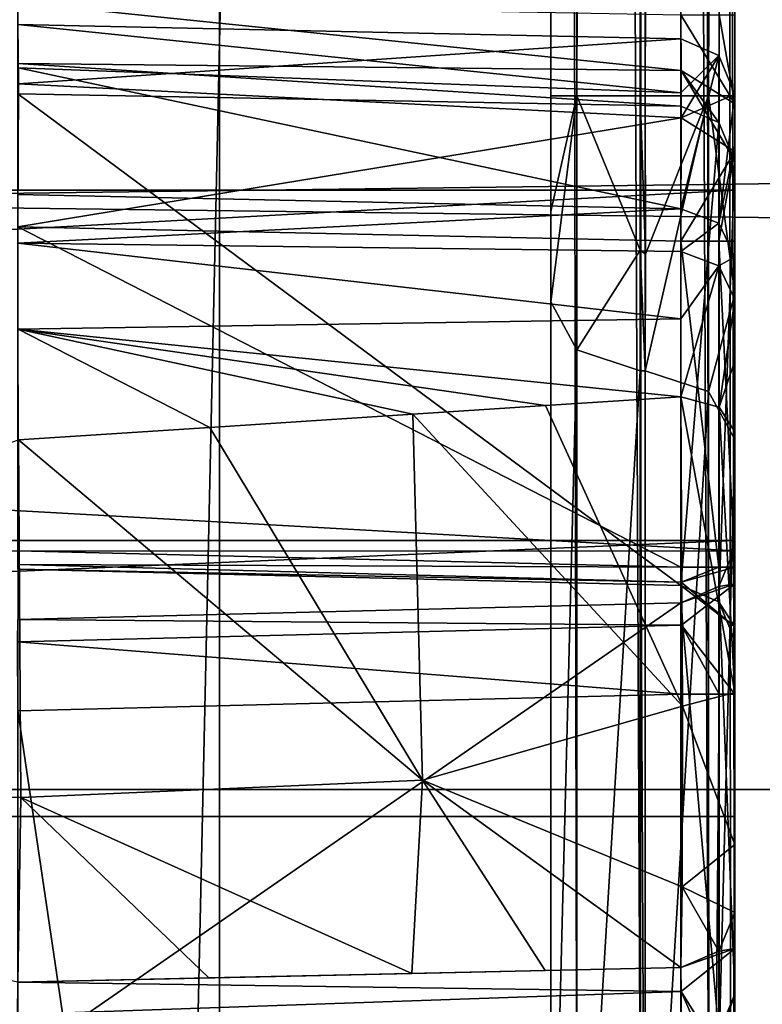
# Model space of a CAD drawing. Units: millimetres. Extents: x -85 to 415, y -10 to 91.
# Drawn here: x 292 to 294, y 22 to 25 of the extents above; entities that cross this region are included whole.
import ezdxf

# ---------------------------------------------------------------- set-up
doc = ezdxf.new("R2010")
doc.units = ezdxf.units.MM
doc.header["$LTSCALE"] = 65.185185
for name, color, linetype in [('1085', 7, 'CONTINUOUS'), ('1086', 7, 'CONTINUOUS'), ('1087', 7, 'CONTINUOUS'), ('1088', 7, 'CONTINUOUS'), ('1089', 7, 'CONTINUOUS'), ('1845', 7, 'CONTINUOUS'), ('1855', 7, 'CONTINUOUS'), ('1856', 7, 'CONTINUOUS'), ('294', 7, 'CONTINUOUS'), ('295', 7, 'CONTINUOUS'), ('298', 7, 'CONTINUOUS'), ('414', 7, 'CONTINUOUS'), ('417', 7, 'CONTINUOUS'), ('468', 7, 'CONTINUOUS'), ('469', 7, 'CONTINUOUS'), ('471', 7, 'CONTINUOUS'), ('473', 7, 'CONTINUOUS'), ('477', 7, 'CONTINUOUS'), ('620', 7, 'CONTINUOUS'), ('624', 7, 'CONTINUOUS'), ('625', 7, 'CONTINUOUS'), ('626', 7, 'CONTINUOUS'), ('629', 7, 'CONTINUOUS'), ('630', 7, 'CONTINUOUS'), ('631', 7, 'CONTINUOUS'), ('634', 7, 'CONTINUOUS'), ('639', 7, 'CONTINUOUS'), ('667', 7, 'CONTINUOUS'), ('668', 7, 'CONTINUOUS'), ('685', 7, 'CONTINUOUS'), ('686', 7, 'CONTINUOUS'), ('687', 7, 'CONTINUOUS'), ('688', 7, 'CONTINUOUS'), ('709', 7, 'CONTINUOUS'), ('711', 7, 'CONTINUOUS'), ('712', 7, 'CONTINUOUS'), ('714', 7, 'CONTINUOUS'), ('715', 7, 'CONTINUOUS'), ('717', 7, 'CONTINUOUS'), ('719', 7, 'CONTINUOUS'), ('721', 7, 'CONTINUOUS'), ('868', 7, 'CONTINUOUS'), ('869', 7, 'CONTINUOUS'), ('877', 7, 'CONTINUOUS'), ('919', 7, 'CONTINUOUS'), ('941', 7, 'CONTINUOUS'), ('942', 7, 'CONTINUOUS'), ('943', 7, 'CONTINUOUS'), ('944', 7, 'CONTINUOUS'), ('945', 7, 'CONTINUOUS'), ('946', 7, 'CONTINUOUS'), ('947', 7, 'CONTINUOUS'), ('948', 7, 'CONTINUOUS'), ('949', 7, 'CONTINUOUS'), ('950', 7, 'CONTINUOUS'), ('985', 7, 'CONTINUOUS'), ('987', 7, 'CONTINUOUS'), ('991', 7, 'CONTINUOUS'), ('992', 7, 'CONTINUOUS')]:
    doc.layers.add(name, color=color, linetype=linetype)

msp = doc.modelspace()

# ---------------------------------------------------------------- linework, layer by layer
at = {"layer": '1085', "color": 7, "linetype": 'CONTINUOUS'}
for points in [[(276, 23.1484, -24.255), (293.5, 23.1484, -24.255), (276, 24.1289, -24.255), (276, 23.1484, -24.255)], [(276, 24.1289, -24.255), (293.5, 23.1484, -24.255), (293.5, 24.1289, -24.255), (276, 24.1289, -24.255)]]:
    msp.add_3dface(points, dxfattribs=at)
at = {"layer": '1086', "color": 7, "linetype": 'CONTINUOUS'}
for points in [[(276, 23.1763, -26.905), (293.5, 23.1763, -26.905), (276, 22.4263, -26.905), (276, 23.1763, -26.905)], [(276, 22.4263, -26.905), (293.5, 23.1763, -26.905), (293.5, 22.4263, -26.905), (276, 22.4263, -26.905)]]:
    msp.add_3dface(points, dxfattribs=at)
at = {"layer": '1087', "color": 7, "linetype": 'CONTINUOUS'}
for points in [[(276, 22.4263, -25.405), (293.5, 22.4263, -26.905), (293.5, 22.4263, -25.405), (276, 22.4263, -25.405)], [(276, 22.4263, -26.905), (293.5, 22.4263, -26.905), (276, 22.4263, -25.405), (276, 22.4263, -26.905)]]:
    msp.add_3dface(points, dxfattribs=at)
at = {"layer": '1088', "color": 7, "linetype": 'CONTINUOUS'}
for points in [[(276, 24.1289, -24.255), (293.5, 24.1289, -24.255), (276, 24.1289, -25.255), (276, 24.1289, -24.255)], [(276, 24.1289, -25.255), (293.5, 24.1289, -24.255), (293.5, 24.1289, -25.255), (276, 24.1289, -25.255)]]:
    msp.add_3dface(points, dxfattribs=at)
at = {"layer": '1089', "color": 7, "linetype": 'CONTINUOUS'}
for points in [[(293.5, 23.1763, -26.905), (276, 23.1763, -26.905), (293.5, 24.1289, -25.255), (293.5, 23.1763, -26.905)], [(276, 23.1763, -26.905), (276, 24.1289, -25.255), (293.5, 24.1289, -25.255), (276, 23.1763, -26.905)]]:
    msp.add_3dface(points, dxfattribs=at)
at = {"layer": '1845', "color": 7, "linetype": 'CONTINUOUS'}
for points in [[(165, 22.5, -23.5), (165, 25.7, -23.5), (415, 25.7, -23.5), (165, 22.5, -23.5)], [(165, 22.5, -23.5), (415, 25.7, -23.5), (415, 22.5, -23.5), (165, 22.5, -23.5)]]:
    msp.add_3dface(points, dxfattribs=at)
at = {"layer": '1855', "color": 7, "linetype": 'CONTINUOUS'}
for points in [[(165, 25.7, -22.5), (165, 22.5, -22.5), (415, 22.5, -22.5), (165, 25.7, -22.5)], [(165, 25.7, -22.5), (415, 22.5, -22.5), (415, 25.7, -22.5), (165, 25.7, -22.5)]]:
    msp.add_3dface(points, dxfattribs=at)
at = {"layer": '1856', "color": 7, "linetype": 'CONTINUOUS'}
for points in [[(165, 22.5, -22.5), (165, 22.5, -23.5), (415, 22.5, -23.5), (165, 22.5, -22.5)], [(165, 22.5, -22.5), (415, 22.5, -23.5), (415, 22.5, -22.5), (165, 22.5, -22.5)]]:
    msp.add_3dface(points, dxfattribs=at)
at = {"layer": '294', "color": 7, "linetype": 'CONTINUOUS'}
for points in [[(0.8382, 67.7164), (292.1, 80.01), (0.8382, 6.4008), (0.8382, 67.7164)], [(0.8382, 6.4008), (292.1, 80.01), (0.8382, 5.1308), (0.8382, 6.4008)], [(0.8382, 5.1308), (292.1, 80.01), (0.8382, 3.8608), (0.8382, 5.1308)], [(0.8382, 3.8608), (292.1, 80.01), (0.8382, 2.5908), (0.8382, 3.8608)], [(0.8382, 2.5908), (292.1, 80.01), (4.6987, 0.8382), (0.8382, 2.5908)], [(4.6987, 0.8382), (292.1, 80.01), (5.043, 0.6813), (4.6987, 0.8382)], [(5.043, 0.6813), (292.1, 80.01), (5.9687, 0.8382), (5.043, 0.6813)], [(5.9687, 0.8382), (292.1, 80.01), (6.313, 0.6813), (5.9687, 0.8382)], [(6.313, 0.6813), (292.1, 80.01), (7.2387, 0.8382), (6.313, 0.6813)], [(7.2387, 0.8382), (292.1, 80.01), (7.583, 0.6813), (7.2387, 0.8382)], [(7.583, 0.6813), (292.1, 80.01), (8.5087, 0.8382), (7.583, 0.6813)], [(8.5087, 0.8382), (292.1, 80.01), (8.853, 0.6813), (8.5087, 0.8382)], [(8.853, 0.6813), (292.1, 80.01), (8.9617, 0.3212), (8.853, 0.6813)], [(8.9617, 0.3212), (292.1, 80.01), (50.4187, 0.8382), (8.9617, 0.3212)], [(50.4187, 0.8382), (292.1, 80.01), (50.763, 0.6813), (50.4187, 0.8382)], [(50.763, 0.6813), (292.1, 80.01), (51.6887, 0.8382), (50.763, 0.6813)], [(51.6887, 0.8382), (292.1, 80.01), (52.033, 0.6813), (51.6887, 0.8382)], [(52.033, 0.6813), (292.1, 80.01), (52.9587, 0.8382), (52.033, 0.6813)], [(52.9587, 0.8382), (292.1, 80.01), (53.303, 0.6813), (52.9587, 0.8382)], [(53.303, 0.6813), (292.1, 80.01), (54.2287, 0.8382), (53.303, 0.6813)], [(54.2287, 0.8382), (292.1, 80.01), (54.573, 0.6813), (54.2287, 0.8382)], [(54.573, 0.6813), (292.1, 80.01), (54.6817, 0.3212), (54.573, 0.6813)], [(54.6817, 0.3212), (292.1, 80.01), (110.4262, 0.8382), (54.6817, 0.3212)], [(110.4262, 0.8382), (292.1, 80.01), (110.7705, 0.6813), (110.4262, 0.8382)], [(110.7705, 0.6813), (292.1, 80.01), (111.6962, 0.8382), (110.7705, 0.6813)], [(111.6962, 0.8382), (292.1, 80.01), (112.0405, 0.6813), (111.6962, 0.8382)], [(112.0405, 0.6813), (292.1, 80.01), (112.9662, 0.8382), (112.0405, 0.6813)], [(112.9662, 0.8382), (292.1, 80.01), (113.3105, 0.6813), (112.9662, 0.8382)], [(113.3105, 0.6813), (292.1, 80.01), (114.2362, 0.8382), (113.3105, 0.6813)], [(114.2362, 0.8382), (292.1, 80.01), (114.5805, 0.6813), (114.2362, 0.8382)], [(114.5805, 0.6813), (292.1, 80.01), (114.6892, 0.3212), (114.5805, 0.6813)], [(114.6892, 0.3212), (292.1, 80.01), (153.8971, 0.6808), (114.6892, 0.3212)], [(153.8971, 0.6808), (292.1, 80.01), (154.2412, 0.8382), (153.8971, 0.6808)], [(154.2412, 0.8382), (292.1, 80.01), (154.5855, 0.6813), (154.2412, 0.8382)], [(154.5855, 0.6813), (292.1, 80.01), (155.1671, 0.6808), (154.5855, 0.6813)], [(155.1671, 0.6808), (292.1, 80.01), (155.5112, 0.8382), (155.1671, 0.6808)], [(155.5112, 0.8382), (292.1, 80.01), (155.8555, 0.6813), (155.5112, 0.8382)], [(155.8555, 0.6813), (292.1, 80.01), (156.4371, 0.6808), (155.8555, 0.6813)], [(156.4371, 0.6808), (292.1, 80.01), (156.7812, 0.8382), (156.4371, 0.6808)], [(156.7812, 0.8382), (292.1, 80.01), (157.1255, 0.6813), (156.7812, 0.8382)], [(157.1255, 0.6813), (292.1, 80.01), (157.7071, 0.6808), (157.1255, 0.6813)], [(157.7071, 0.6808), (292.1, 80.01), (158.0512, 0.8382), (157.7071, 0.6808)], [(158.0512, 0.8382), (292.1, 80.01), (158.3955, 0.6813), (158.0512, 0.8382)], [(158.3955, 0.6813), (292.1, 80.01), (158.5042, 0.3212), (158.3955, 0.6813)], [(158.5042, 0.3212), (292.1, 80.01), (223.1756, 0.6808), (158.5042, 0.3212)], [(223.1756, 0.6808), (292.1, 80.01), (223.5197, 0.8382), (223.1756, 0.6808)], [(223.5197, 0.8382), (292.1, 80.01), (223.864, 0.6813), (223.5197, 0.8382)], [(223.864, 0.6813), (292.1, 80.01), (223.9727, 0.3212), (223.864, 0.6813)], [(223.9727, 0.3212), (292.1, 80.01), (224.4456, 0.6808), (223.9727, 0.3212)], [(224.4456, 0.6808), (292.1, 80.01), (224.7897, 0.8382), (224.4456, 0.6808)], [(224.7897, 0.8382), (292.1, 80.01), (225.134, 0.6813), (224.7897, 0.8382)], [(225.134, 0.6813), (292.1, 80.01), (225.2427, 0.3212), (225.134, 0.6813)], [(225.2427, 0.3212), (292.1, 80.01), (225.7156, 0.6808), (225.2427, 0.3212)], [(225.7156, 0.6808), (292.1, 80.01), (226.0597, 0.8382), (225.7156, 0.6808)], [(226.0597, 0.8382), (292.1, 80.01), (226.404, 0.6813), (226.0597, 0.8382)], [(226.404, 0.6813), (292.1, 80.01), (226.5127, 0.3212), (226.404, 0.6813)], [(226.5127, 0.3212), (292.1, 80.01), (226.9856, 0.6808), (226.5127, 0.3212)], [(226.9856, 0.6808), (292.1, 80.01), (227.3297, 0.8382), (226.9856, 0.6808)], [(227.3297, 0.8382), (292.1, 80.01), (227.674, 0.6813), (227.3297, 0.8382)], [(227.674, 0.6813), (292.1, 80.01), (227.7827, 0.3212), (227.674, 0.6813)], [(292.1, 80.01), (258.888, 0.6808), (227.7827, 0.3212), (292.1, 80.01)], [(259.2321, 0.8382), (258.888, 0.6808), (292.1, 80.01), (259.2321, 0.8382)], [(259.5764, 0.6813), (259.2321, 0.8382), (292.1, 80.01), (259.5764, 0.6813)], [(259.6851, 0.3212), (259.5764, 0.6813), (292.1, 80.01), (259.6851, 0.3212)], [(260.158, 0.6808), (259.6851, 0.3212), (292.1, 80.01), (260.158, 0.6808)], [(260.5021, 0.8382), (260.158, 0.6808), (292.1, 80.01), (260.5021, 0.8382)], [(260.8464, 0.6813), (260.5021, 0.8382), (292.1, 80.01), (260.8464, 0.6813)], [(260.9551, 0.3212), (260.8464, 0.6813), (292.1, 80.01), (260.9551, 0.3212)], [(261.428, 0.6808), (260.9551, 0.3212), (292.1, 80.01), (261.428, 0.6808)], [(261.7721, 0.8382), (261.428, 0.6808), (292.1, 80.01), (261.7721, 0.8382)], [(262.1164, 0.6813), (261.7721, 0.8382), (292.1, 80.01), (262.1164, 0.6813)], [(262.2251, 0.3212), (262.1164, 0.6813), (292.1, 80.01), (262.2251, 0.3212)], [(262.698, 0.6808), (262.2251, 0.3212), (292.1, 80.01), (262.698, 0.6808)], [(263.0421, 0.8382), (262.698, 0.6808), (292.1, 80.01), (263.0421, 0.8382)], [(263.3864, 0.6813), (263.0421, 0.8382), (292.1, 80.01), (263.3864, 0.6813)], [(263.4951, 0.3212), (263.3864, 0.6813), (292.1, 80.01), (263.4951, 0.3212)], [(292.1, 0), (263.4951, 0.3212), (292.1, 80.01), (292.1, 0)]]:
    msp.add_3dface(points, dxfattribs=at)
at = {"layer": '295', "color": 7, "linetype": 'CONTINUOUS'}
for points in [[(292.1, 80.01, 0.0363), (0, 80.01, 0.0363), (292.1, 0, 0.0363), (292.1, 80.01, 0.0363)], [(292.1, 0, 0.0363), (0, 80.01, 0.0363), (263.0421, 0.8382, 0.0363), (292.1, 0, 0.0363)]]:
    msp.add_3dface(points, dxfattribs=at)
at = {"layer": '298', "color": 7, "linetype": 'CONTINUOUS'}
for points in [[(292.1, 0), (292.1, 80.01), (292.1, 0, 0.0363), (292.1, 0)], [(292.1, 80.01), (292.1, 80.01, 0.0363), (292.1, 0, 0.0363), (292.1, 80.01)]]:
    msp.add_3dface(points, dxfattribs=at)
at = {"layer": '414', "color": 7, "linetype": 'CONTINUOUS', "true_color": 0x33363b}
for points in [[(293.5, -0.2104, 1.8101), (293.5, 59.5071, 1.2566), (293.5, 81.2104, 1.8101), (293.5, -0.2104, 1.8101)], [(293.5, 59.5071, -11.2566), (293.5, 21.4929, -11.2566), (293.5, 58.241, -12.8101), (293.5, 59.5071, -11.2566)], [(293.5, 24.3847, 1.2566), (293.5, 59.5071, 1.2566), (293.5, -0.2104, 1.8101), (293.5, 24.3847, 1.2566)], [(293.5, 58.241, -12.8101), (293.5, 21.4929, -11.2566), (293.5, 56.395, -12.8101), (293.5, 58.241, -12.8101)], [(293.5, 56.395, -12.8101), (293.5, 21.4929, -11.2566), (293.5, 54.534, -12.8101), (293.5, 56.395, -12.8101)], [(293.5, 54.534, -12.8101), (293.5, 21.4929, -11.2566), (293.5, 54.2345, -12.9452), (293.5, 54.534, -12.8101)], [(293.5, 54.2345, -12.9452), (293.5, 21.4929, -11.2566), (293.5, 54.1371, -13.2587), (293.5, 54.2345, -12.9452)], [(293.5, 21.4929, -11.2566), (293.5, 51.2477, -15.6562), (293.5, 54.1371, -13.2587), (293.5, 21.4929, -11.2566)], [(293.5, 51.2477, -15.6562), (293.5, 21.4929, -11.2566), (293.5, 26.466, -12.8101), (293.5, 51.2477, -15.6562)], [(293.5, 26.466, -12.8101), (293.5, 21.4929, -11.2566), (293.5, 24.605, -12.8101), (293.5, 26.466, -12.8101)], [(293.5, 24.605, -12.8101), (293.5, 21.4929, -11.2566), (293.5, 24.3633, -12.8914), (293.5, 24.605, -12.8101)], [(293.5, 24.3897, -24.3942), (293.5, 24.2336, -24.0772), (293.5, 24.3897, -24.4408), (293.5, 24.3897, -24.3942)], [(293.5, 24.3897, -24.4408), (293.5, 24.2336, -24.0772), (293.5, 24.2495, -25.3924), (293.5, 24.3897, -24.4408)], [(293.5, 23.8467, 1.1349), (293.5, 24.3847, 1.2566), (293.5, -0.2104, 1.8101), (293.5, 23.8467, 1.1349)], [(293.5, 24.3633, -12.8914), (293.5, 21.4929, -11.2566), (293.5, 24.2081, -13.1613), (293.5, 24.3633, -12.8914)], [(293.5, 24.2336, -24.0772), (293.5, 23.9898, -23.9943), (293.5, 24.2495, -25.3924), (293.5, 24.2336, -24.0772)], [(293.5, 24.2495, -25.3924), (293.5, 23.9898, -23.9943), (293.5, 23.9477, -26.0904), (293.5, 24.2495, -25.3924)], [(293.5, 21.4929, -11.2566), (293.5, 23.0586, -12.9453), (293.5, 24.2081, -13.1613), (293.5, 21.4929, -11.2566)], [(293.5, 23.0586, -12.9453), (293.5, 23.1559, -13.2587), (293.5, 24.2081, -13.1613), (293.5, 23.0586, -12.9453)], [(293.5, 24.2081, -13.1613), (293.5, 23.1559, -13.2587), (293.5, 22.9055, -23.7699), (293.5, 24.2081, -13.1613)], [(293.5, 23.9898, -23.9943), (293.5, 23.104, -23.9943), (293.5, 23.9477, -26.0904), (293.5, 23.9898, -23.9943)], [(293.5, 23.9477, -26.0904), (293.5, 23.104, -23.9943), (293.5, 23.8319, -26.2909), (293.5, 23.9477, -26.0904)], [(293.5, 23.4511, 0.8376), (293.5, 23.8467, 1.1349), (293.5, -0.2104, 1.8101), (293.5, 23.4511, 0.8376)], [(293.5, 23.8319, -26.2909), (293.5, 23.104, -23.9943), (293.5, 23.6649, -26.5267), (293.5, 23.8319, -26.2909)], [(293.5, 23.6649, -26.5267), (293.5, 23.104, -23.9943), (293.5, 23.4721, -26.7147), (293.5, 23.6649, -26.5267)], [(293.5, 22.9414, -23.9108), (293.5, 22.9055, -23.7699), (293.5, 23.4721, -26.7147), (293.5, 22.9414, -23.9108)], [(293.5, 23.4721, -26.7147), (293.5, 22.9055, -23.7699), (293.5, 22.7637, -26.8704), (293.5, 23.4721, -26.7147)], [(293.5, 23.104, -23.9943), (293.5, 22.9414, -23.9108), (293.5, 23.4721, -26.7147), (293.5, 23.104, -23.9943)], [(293.5, 20.5593, -2.4133), (293.5, 23.4511, 0.8376), (293.5, -0.2104, 1.8101), (293.5, 20.5593, -2.4133)], [(293.5, 23.1559, -13.2587), (293.5, 21.9433, -23.1347), (293.5, 22.9055, -23.7699), (293.5, 23.1559, -13.2587)], [(293.5, 23.0586, -12.9453), (293.5, 21.4929, -11.2566), (293.5, 22.759, -12.8101), (293.5, 23.0586, -12.9453)], [(293.5, 22.9055, -23.7699), (293.5, 21.9433, -23.1347), (293.5, 22.7637, -26.8704), (293.5, 22.9055, -23.7699)], [(293.5, 22.7637, -26.8704), (293.5, 21.9433, -23.1347), (293.5, 22.3503, -26.6075), (293.5, 22.7637, -26.8704)], [(293.5, 21.4929, -11.2566), (293.5, 20.6158, -10.8971), (293.5, 22.759, -12.8101), (293.5, 21.4929, -11.2566)], [(293.5, 22.759, -12.8101), (293.5, 20.6158, -10.8971), (293.5, 10.5171, -12.8101), (293.5, 22.759, -12.8101)], [(293.5, 22.3503, -26.6075), (293.5, 21.9433, -23.1347), (293.5, 22.1655, -26.1086), (293.5, 22.3503, -26.6075)], [(293.5, 22.1655, -26.1086), (293.5, 21.9433, -23.1347), (293.5, 22.0675, -25.8352), (293.5, 22.1655, -26.1086)], [(293.5, 22.0675, -25.8352), (293.5, 21.9433, -23.1347), (293.5, 21.7157, -25.6657), (293.5, 22.0675, -25.8352)], [(293.5, 21.9433, -23.1347), (293.5, 21.6174, -23.8053), (293.5, 21.7157, -25.6657), (293.5, 21.9433, -23.1347)]]:
    msp.add_3dface(points, dxfattribs=at)
at = {"layer": '417', "color": 7, "linetype": 'CONTINUOUS', "true_color": 0x33363b}
for points in [[(293, 59.5067, 0.7565), (293, 24.3849, 0.7565), (293, 42.193, -2.0748), (293, 59.5067, 0.7565)], [(293, 21.4933, -10.7565), (293, 59.5067, -10.7565), (293, 38.807, -7.9252), (293, 21.4933, -10.7565)], [(293, 42.193, -2.0748), (293, 24.3849, 0.7565), (293, 38.8071, -2.0747), (293, 42.193, -2.0748)], [(293, 38.8071, -2.0747), (293, 24.3849, 0.7565), (293, 37.12, -5), (293, 38.8071, -2.0747)], [(293, 24.0704, 0.6873), (293, 23.8247, 0.505), (293, 38.807, -7.9252), (293, 24.0704, 0.6873)], [(293, 23.8247, 0.505), (293, 21.4933, -10.7565), (293, 38.807, -7.9252), (293, 23.8247, 0.505)], [(293, 24.3849, 0.7565), (293, 24.0704, 0.6873), (293, 38.807, -7.9252), (293, 24.3849, 0.7565)], [(293, 37.12, -5), (293, 24.3849, 0.7565), (293, 38.807, -7.9252), (293, 37.12, -5)], [(293, 23.8247, 0.505), (293, 20.9331, -2.7456), (293, 21.4933, -10.7565), (293, 23.8247, 0.505)]]:
    msp.add_3dface(points, dxfattribs=at)
at = {"layer": '468', "color": 7, "linetype": 'CONTINUOUS', "true_color": 0x33363b}
for points in [[(293.2565, 23.6378, 0.6715), (293.2565, 20.746, -2.5794), (293.2435, 23.638, 0.6711), (293.2565, 23.6378, 0.6715)], [(293.2435, 23.638, 0.6711), (293.2565, 20.746, -2.5794), (293.2435, 20.7464, -2.5795), (293.2435, 23.638, 0.6711)]]:
    msp.add_3dface(points, dxfattribs=at)
at = {"layer": '469', "color": 7, "linetype": 'CONTINUOUS', "true_color": 0x33363b}
for points in [[(293.2565, 21.4929, -11.0067), (293.2565, 59.5071, -11.0067), (293.2435, 21.4933, -11.0064), (293.2565, 21.4929, -11.0067)], [(293.2435, 21.4933, -11.0064), (293.2565, 59.5071, -11.0067), (293.2435, 59.5067, -11.0064), (293.2435, 21.4933, -11.0064)]]:
    msp.add_3dface(points, dxfattribs=at)
at = {"layer": '471', "color": 7, "linetype": 'CONTINUOUS', "true_color": 0x33363b}
for points in [[(293.2565, 59.5071, 1.0067), (293.2565, 24.3847, 1.0067), (293.2435, 59.5067, 1.0064), (293.2565, 59.5071, 1.0067)], [(293.2435, 59.5067, 1.0064), (293.2565, 24.3847, 1.0067), (293.2435, 24.3849, 1.0064), (293.2435, 59.5067, 1.0064)]]:
    msp.add_3dface(points, dxfattribs=at)
at = {"layer": '473', "color": 7, "linetype": 'CONTINUOUS', "true_color": 0x33363b}
for points in [[(291.552, 81.2573, 2.0072), (291.552, -0.2573, 2.0072), (293.3539, 81.2104, 1.96), (291.552, 81.2573, 2.0072)], [(291.552, -0.2573, 2.0072), (293.3539, -0.2104, 1.96), (293.3539, 81.2104, 1.96), (291.552, -0.2573, 2.0072)]]:
    msp.add_3dface(points, dxfattribs=at)
at = {"layer": '477', "color": 7, "linetype": 'CONTINUOUS', "true_color": 0x33363b}
for points in [[(293.3539, 10.5171, -12.96), (291.552, 22.7135, -13.0072), (293.3539, 22.759, -12.96), (293.3539, 10.5171, -12.96)], [(291.552, 10.5565, -13.0072), (291.552, 22.7135, -13.0072), (293.3539, 10.5171, -12.96), (291.552, 10.5565, -13.0072)]]:
    msp.add_3dface(points, dxfattribs=at)
at = {"layer": '620', "color": 7, "linetype": 'CONTINUOUS', "true_color": 0x33363b}
for points in [[(293.2435, 24.3849, 1.0064), (293.2572, 23.9543, 0.9093), (293.2428, 23.9656, 0.9142), (293.2435, 24.3849, 1.0064)], [(293.2435, 24.3849, 1.0064), (293.2565, 24.3847, 1.0067), (293.2572, 23.9543, 0.9093), (293.2435, 24.3849, 1.0064)], [(293.2565, 23.6378, 0.6715), (293.2435, 23.638, 0.6711), (293.2428, 23.9656, 0.9142), (293.2565, 23.6378, 0.6715)], [(293.2572, 23.9543, 0.9093), (293.2565, 23.6378, 0.6715), (293.2428, 23.9656, 0.9142), (293.2572, 23.9543, 0.9093)]]:
    msp.add_3dface(points, dxfattribs=at)
at = {"layer": '624', "color": 7, "linetype": 'CONTINUOUS', "true_color": 0x33363b}
for points in [[(293.2565, 24.3847, 1.0067), (293.2565, 59.5071, 1.0067), (293.4291, 59.5071, 1.0822), (293.2565, 24.3847, 1.0067)], [(293.2565, 24.3847, 1.0067), (293.4291, 59.5071, 1.0822), (293.4291, 24.3847, 1.0822), (293.2565, 24.3847, 1.0067)], [(293.5, 59.5071, 1.2566), (293.5, 24.3847, 1.2566), (293.4291, 24.3847, 1.0822), (293.5, 59.5071, 1.2566)], [(293.4291, 59.5071, 1.0822), (293.5, 59.5071, 1.2566), (293.4291, 24.3847, 1.0822), (293.4291, 59.5071, 1.0822)]]:
    msp.add_3dface(points, dxfattribs=at)
at = {"layer": '625', "color": 7, "linetype": 'CONTINUOUS', "true_color": 0x33363b}
for points in [[(293.2565, 23.6378, 0.6715), (293.2572, 23.9543, 0.9093), (293.4291, 24.3847, 1.0822), (293.2565, 23.6378, 0.6715)], [(293.2565, 23.6378, 0.6715), (293.4291, 24.3847, 1.0822), (293.4291, 23.5814, 0.7216), (293.2565, 23.6378, 0.6715)], [(293.2572, 23.9543, 0.9093), (293.2565, 24.3847, 1.0067), (293.4291, 24.3847, 1.0822), (293.2572, 23.9543, 0.9093)], [(293.5, 24.3847, 1.2566), (293.5, 23.8467, 1.1349), (293.4291, 24.3847, 1.0822), (293.5, 24.3847, 1.2566)], [(293.4291, 24.3847, 1.0822), (293.5, 23.8467, 1.1349), (293.4291, 23.5814, 0.7216), (293.4291, 24.3847, 1.0822)], [(293.5, 23.8467, 1.1349), (293.5, 23.4511, 0.8376), (293.4291, 23.5814, 0.7216), (293.5, 23.8467, 1.1349)]]:
    msp.add_3dface(points, dxfattribs=at)
at = {"layer": '626', "color": 7, "linetype": 'CONTINUOUS', "true_color": 0x33363b}
for points in [[(293.2565, 20.746, -2.5794), (293.2565, 23.6378, 0.6715), (293.4291, 23.5814, 0.7216), (293.2565, 20.746, -2.5794)], [(293.2565, 20.746, -2.5794), (293.4291, 23.5814, 0.7216), (293.4291, 20.6896, -2.5292), (293.2565, 20.746, -2.5794)], [(293.4291, 23.5814, 0.7216), (293.5, 23.4511, 0.8376), (293.4291, 20.6896, -2.5292), (293.4291, 23.5814, 0.7216)], [(293.5, 23.4511, 0.8376), (293.5, 20.5593, -2.4133), (293.4291, 20.6896, -2.5292), (293.5, 23.4511, 0.8376)]]:
    msp.add_3dface(points, dxfattribs=at)
at = {"layer": '629', "color": 7, "linetype": 'CONTINUOUS', "true_color": 0x33363b}
for points in [[(293, 24.3849, 0.7565), (293, 59.5067, 0.7565), (293.0709, 59.5067, 0.9309), (293, 24.3849, 0.7565)], [(293.0709, 24.3849, 0.9309), (293, 24.3849, 0.7565), (293.0709, 59.5067, 0.9309), (293.0709, 24.3849, 0.9309)], [(293.2435, 59.5067, 1.0064), (293.2435, 24.3849, 1.0064), (293.0709, 24.3849, 0.9309), (293.2435, 59.5067, 1.0064)], [(293.2435, 59.5067, 1.0064), (293.0709, 24.3849, 0.9309), (293.0709, 59.5067, 0.9309), (293.2435, 59.5067, 1.0064)]]:
    msp.add_3dface(points, dxfattribs=at)
at = {"layer": '630', "color": 7, "linetype": 'CONTINUOUS', "true_color": 0x33363b}
for points in [[(293, 23.8247, 0.505), (293, 24.0704, 0.6873), (293.0709, 24.3849, 0.9309), (293, 23.8247, 0.505)], [(293, 23.8247, 0.505), (293.0709, 24.3849, 0.9309), (293.0709, 23.6944, 0.621), (293, 23.8247, 0.505)], [(293, 24.0704, 0.6873), (293, 24.3849, 0.7565), (293.0709, 24.3849, 0.9309), (293, 24.0704, 0.6873)], [(293.2435, 24.3849, 1.0064), (293.2428, 23.9656, 0.9142), (293.0709, 24.3849, 0.9309), (293.2435, 24.3849, 1.0064)], [(293.0709, 24.3849, 0.9309), (293.2428, 23.9656, 0.9142), (293.0709, 23.6944, 0.621), (293.0709, 24.3849, 0.9309)], [(293.2428, 23.9656, 0.9142), (293.2435, 23.638, 0.6711), (293.0709, 23.6944, 0.621), (293.2428, 23.9656, 0.9142)]]:
    msp.add_3dface(points, dxfattribs=at)
at = {"layer": '631', "color": 7, "linetype": 'CONTINUOUS', "true_color": 0x33363b}
for points in [[(293, 20.9331, -2.7456), (293, 23.8247, 0.505), (293.0709, 23.6944, 0.621), (293, 20.9331, -2.7456)], [(293, 20.9331, -2.7456), (293.0709, 23.6944, 0.621), (293.0709, 20.8028, -2.6297), (293, 20.9331, -2.7456)], [(293.0709, 23.6944, 0.621), (293.2435, 23.638, 0.6711), (293.0709, 20.8028, -2.6297), (293.0709, 23.6944, 0.621)], [(293.2435, 23.638, 0.6711), (293.2435, 20.7464, -2.5795), (293.0709, 20.8028, -2.6297), (293.2435, 23.638, 0.6711)]]:
    msp.add_3dface(points, dxfattribs=at)
at = {"layer": '634', "color": 7, "linetype": 'CONTINUOUS', "true_color": 0x33363b}
for points in [[(293.2565, 59.5071, -11.0067), (293.2565, 21.4929, -11.0067), (293.4291, 21.4929, -11.0822), (293.2565, 59.5071, -11.0067)], [(293.2565, 59.5071, -11.0067), (293.4291, 21.4929, -11.0822), (293.4291, 59.5071, -11.0822), (293.2565, 59.5071, -11.0067)], [(293.5, 21.4929, -11.2566), (293.5, 59.5071, -11.2566), (293.4291, 59.5071, -11.0822), (293.5, 21.4929, -11.2566)], [(293.4291, 21.4929, -11.0822), (293.5, 21.4929, -11.2566), (293.4291, 59.5071, -11.0822), (293.4291, 21.4929, -11.0822)]]:
    msp.add_3dface(points, dxfattribs=at)
at = {"layer": '639', "color": 7, "linetype": 'CONTINUOUS', "true_color": 0x33363b}
for points in [[(293, 59.5067, -10.7565), (293, 21.4933, -10.7565), (293.0709, 21.4933, -10.9309), (293, 59.5067, -10.7565)], [(293.0709, 59.5067, -10.9309), (293, 59.5067, -10.7565), (293.0709, 21.4933, -10.9309), (293.0709, 59.5067, -10.9309)], [(293.2435, 21.4933, -11.0064), (293.2435, 59.5067, -11.0064), (293.0709, 59.5067, -10.9309), (293.2435, 21.4933, -11.0064)], [(293.2435, 21.4933, -11.0064), (293.0709, 59.5067, -10.9309), (293.0709, 21.4933, -10.9309), (293.2435, 21.4933, -11.0064)]]:
    msp.add_3dface(points, dxfattribs=at)
at = {"layer": '667', "color": 7, "linetype": 'CONTINUOUS', "true_color": 0x33363b}
for points in [[(291.552, 23.9846, -26.405), (291.552, 24.1167, -26.1761), (293.3533, 24.0775, -26.1654), (291.552, 23.9846, -26.405)], [(293.3533, 23.9618, -26.3659), (291.552, 23.9846, -26.405), (293.3533, 24.0775, -26.1654), (293.3533, 23.9618, -26.3659)]]:
    msp.add_3dface(points, dxfattribs=at)
at = {"layer": '668', "color": 7, "linetype": 'CONTINUOUS', "true_color": 0x33363b}
for points in [[(292.6227, 21.9997, -26.1316), (291.552, 21.9763, -26.155), (292.0709, 21.9876, -26.1574), (292.6227, 21.9997, -26.1316)], [(291.552, 21.9763, -26.155), (291.552, 21.9763, -26.1805), (292.0709, 21.9876, -26.1574), (291.552, 21.9763, -26.155)]]:
    msp.add_3dface(points, dxfattribs=at)
at = {"layer": '685', "color": 7, "linetype": 'CONTINUOUS', "true_color": 0x33363b}
for points in [[(291.552, 22.9617, -13.2877), (291.552, 21.7597, -23.0769), (293.3533, 23.0071, -13.2405), (291.552, 22.9617, -13.2877)], [(293.3533, 23.0071, -13.2405), (291.552, 21.7597, -23.0769), (293.3533, 21.7944, -23.1164), (293.3533, 23.0071, -13.2405)]]:
    msp.add_3dface(points, dxfattribs=at)
at = {"layer": '686', "color": 7, "linetype": 'CONTINUOUS', "true_color": 0x33363b}
for points in [[(291.552, 23.0988, -23.7489), (291.552, 24.3907, -13.2268), (293.3533, 23.0543, -23.7882), (291.552, 23.0988, -23.7489)], [(293.3533, 23.0543, -23.7882), (291.552, 24.3907, -13.2268), (293.3533, 24.3569, -13.1795), (293.3533, 23.0543, -23.7882)]]:
    msp.add_3dface(points, dxfattribs=at)
at = {"layer": '687', "color": 7, "linetype": 'CONTINUOUS', "true_color": 0x33363b}
for points in [[(291.552, 24.029, -23.805), (291.552, 23.1484, -23.805), (293.3533, 23.104, -23.8443), (291.552, 24.029, -23.805)], [(293.3533, 23.9898, -23.8443), (291.552, 24.029, -23.805), (293.3533, 23.104, -23.8443), (293.3533, 23.9898, -23.8443)]]:
    msp.add_3dface(points, dxfattribs=at)
at = {"layer": '688', "color": 7, "linetype": 'CONTINUOUS', "true_color": 0x33363b}
for points in [[(291.552, 24.5789, -24.4512), (291.552, 24.5789, -24.355), (293.3533, 24.5396, -24.3942), (291.552, 24.5789, -24.4512)], [(293.3533, 24.5396, -24.4408), (291.552, 24.5789, -24.4512), (293.3533, 24.5396, -24.3942), (293.3533, 24.5396, -24.4408)]]:
    msp.add_3dface(points, dxfattribs=at)
at = {"layer": '709', "color": 7, "linetype": 'CONTINUOUS', "true_color": 0x33363b}
for points in [[(293.3546, 21.9503, -25.9287), (291.552, 21.9763, -26.155), (293.3533, 22.0156, -26.1109), (293.3546, 21.9503, -25.9287)], [(293.3533, 22.0156, -26.1109), (291.552, 21.9763, -26.155), (292.9845, 22.0076, -26.1214), (293.3533, 22.0156, -26.1109)], [(291.552, 21.9763, -26.155), (292.6227, 21.9997, -26.1316), (292.9845, 22.0076, -26.1214), (291.552, 21.9763, -26.155)], [(291.5512, 21.8884, -25.9429), (291.552, 21.9763, -26.155), (293.3546, 21.9503, -25.9287), (291.5512, 21.8884, -25.9429)], [(293.3533, 21.7157, -25.8157), (291.5512, 21.8884, -25.9429), (293.3546, 21.9503, -25.9287), (293.3533, 21.7157, -25.8157)]]:
    msp.add_3dface(points, dxfattribs=at)
at = {"layer": '711', "color": 7, "linetype": 'CONTINUOUS', "true_color": 0x33363b}
for points in [[(293.3533, 23.104, -23.8443), (291.552, 23.1484, -23.805), (291.5519, 23.111, -23.7881), (293.3533, 23.104, -23.8443)], [(291.5519, 23.111, -23.7881), (291.552, 23.0988, -23.7489), (293.3549, 23.0633, -23.8235), (291.5519, 23.111, -23.7881)], [(293.3533, 23.104, -23.8443), (291.5519, 23.111, -23.7881), (293.3549, 23.0633, -23.8235), (293.3533, 23.104, -23.8443)], [(291.552, 23.0988, -23.7489), (293.3533, 23.0543, -23.7882), (293.3549, 23.0633, -23.8235), (291.552, 23.0988, -23.7489)]]:
    msp.add_3dface(points, dxfattribs=at)
at = {"layer": '712', "color": 7, "linetype": 'CONTINUOUS', "true_color": 0x33363b}
for points in [[(291.552, 23.9846, -26.405), (293.3533, 23.9618, -26.3659), (293.3536, 23.7785, -26.6243), (291.552, 23.9846, -26.405)], [(291.552, 23.9846, -26.405), (293.3536, 23.7785, -26.6243), (291.5532, 23.7509, -26.7195), (291.552, 23.9846, -26.405)], [(293.3536, 23.7785, -26.6243), (293.3537, 23.5671, -26.8307), (291.5532, 23.7509, -26.7195), (293.3536, 23.7785, -26.6243)], [(291.5532, 23.7509, -26.7195), (293.3537, 23.5671, -26.8307), (292.9862, 23.5433, -26.8615), (291.5532, 23.7509, -26.7195)], [(291.5537, 23.4497, -26.9733), (291.5532, 23.7509, -26.7195), (292.0733, 23.4837, -26.9343), (291.5537, 23.4497, -26.9733)], [(292.0733, 23.4837, -26.9343), (291.5532, 23.7509, -26.7195), (292.6257, 23.5198, -26.8909), (292.0733, 23.4837, -26.9343)], [(292.6257, 23.5198, -26.8909), (291.5532, 23.7509, -26.7195), (292.9862, 23.5433, -26.8615), (292.6257, 23.5198, -26.8909)]]:
    msp.add_3dface(points, dxfattribs=at)
at = {"layer": '714', "color": 7, "linetype": 'CONTINUOUS', "true_color": 0x33363b}
for points in [[(292.0733, 23.4837, -26.9343), (292.6257, 23.5198, -26.8909), (292.6517, 22.5254, -26.9802), (292.0733, 23.4837, -26.9343)], [(291.5537, 23.4497, -26.9733), (292.0733, 23.4837, -26.9343), (292.6517, 22.5254, -26.9802), (291.5537, 23.4497, -26.9733)], [(291.5603, 22.4777, -27.0181), (291.5537, 23.4497, -26.9733), (292.6517, 22.5254, -26.9802), (291.5603, 22.4777, -27.0181)], [(292.6227, 21.9997, -26.1316), (291.5603, 22.4777, -27.0181), (292.6517, 22.5254, -26.9802), (292.6227, 21.9997, -26.1316)], [(292.0709, 21.9876, -26.1574), (291.552, 21.9763, -26.1805), (291.5603, 22.4777, -27.0181), (292.0709, 21.9876, -26.1574)], [(292.6227, 21.9997, -26.1316), (292.0709, 21.9876, -26.1574), (291.5603, 22.4777, -27.0181), (292.6227, 21.9997, -26.1316)]]:
    msp.add_3dface(points, dxfattribs=at)
at = {"layer": '715', "color": 7, "linetype": 'CONTINUOUS', "true_color": 0x33363b}
for points in [[(291.5537, 23.4497, -26.9733), (291.5603, 22.4777, -27.0181), (288.9124, 22.5245, -26.9816), (291.5537, 23.4497, -26.9733)], [(291.5603, 22.4777, -27.0181), (291.552, 21.9763, -26.1805), (288.9124, 22.5245, -26.9816), (291.5603, 22.4777, -27.0181)]]:
    msp.add_3dface(points, dxfattribs=at)
at = {"layer": '717', "color": 7, "linetype": 'CONTINUOUS', "true_color": 0x33363b}
for points in [[(292.9862, 23.5433, -26.8615), (293.3537, 23.5671, -26.8307), (293.358, 22.7262, -27.0155), (292.9862, 23.5433, -26.8615)], [(292.6257, 23.5198, -26.8909), (292.9862, 23.5433, -26.8615), (293.358, 22.7262, -27.0155), (292.6257, 23.5198, -26.8909)], [(292.6517, 22.5254, -26.9802), (292.6257, 23.5198, -26.8909), (293.358, 22.7262, -27.0155), (292.6517, 22.5254, -26.9802)], [(293.3572, 22.2352, -26.7038), (292.6517, 22.5254, -26.9802), (293.358, 22.7262, -27.0155), (293.3572, 22.2352, -26.7038)], [(292.9845, 22.0076, -26.1214), (292.6227, 21.9997, -26.1316), (292.6517, 22.5254, -26.9802), (292.9845, 22.0076, -26.1214)], [(293.3533, 22.0156, -26.1109), (292.9845, 22.0076, -26.1214), (292.6517, 22.5254, -26.9802), (293.3533, 22.0156, -26.1109)], [(293.3533, 22.0156, -26.1109), (292.6517, 22.5254, -26.9802), (293.3572, 22.2352, -26.7038), (293.3533, 22.0156, -26.1109)]]:
    msp.add_3dface(points, dxfattribs=at)
at = {"layer": '719', "color": 7, "linetype": 'CONTINUOUS', "true_color": 0x33363b}
for points in [[(291.552, 24.5789, -24.4512), (293.3533, 24.5396, -24.4408), (293.3534, 24.3931, -25.4356), (291.552, 24.5789, -24.4512)], [(291.5528, 24.4614, -25.3441), (291.552, 24.5789, -24.4512), (293.3534, 24.3931, -25.4356), (291.5528, 24.4614, -25.3441)], [(293.3533, 24.0775, -26.1654), (291.552, 24.1167, -26.1761), (291.5528, 24.4614, -25.3441), (293.3533, 24.0775, -26.1654)], [(293.3533, 24.0775, -26.1654), (291.5528, 24.4614, -25.3441), (293.3534, 24.3931, -25.4356), (293.3533, 24.0775, -26.1654)]]:
    msp.add_3dface(points, dxfattribs=at)
at = {"layer": '721', "color": 7, "linetype": 'CONTINUOUS', "true_color": 0x33363b}
for points in [[(293.3533, 24.5396, -24.3942), (291.552, 24.5789, -24.355), (291.5535, 24.4179, -23.9661), (293.3533, 24.5396, -24.3942)], [(293.3533, 24.5396, -24.3942), (291.5535, 24.4179, -23.9661), (293.3546, 24.325, -23.9584), (293.3533, 24.5396, -24.3942)], [(291.5535, 24.4179, -23.9661), (291.552, 24.029, -23.805), (293.3546, 24.325, -23.9584), (291.5535, 24.4179, -23.9661)], [(291.552, 24.029, -23.805), (293.3533, 23.9898, -23.8443), (293.3546, 24.325, -23.9584), (291.552, 24.029, -23.805)]]:
    msp.add_3dface(points, dxfattribs=at)
at = {"layer": '868', "color": 7, "linetype": 'CONTINUOUS', "true_color": 0x33363b}
for points in [[(293.5, 21.9433, -23.1347), (293.5, 23.1559, -13.2587), (293.4572, 23.0518, -13.246), (293.5, 21.9433, -23.1347)], [(293.4572, 23.0518, -13.246), (293.3533, 23.0071, -13.2405), (293.4572, 21.8392, -23.1219), (293.4572, 23.0518, -13.246)], [(293.5, 21.9433, -23.1347), (293.4572, 23.0518, -13.246), (293.4572, 21.8392, -23.1219), (293.5, 21.9433, -23.1347)], [(293.3533, 23.0071, -13.2405), (293.3533, 21.7944, -23.1164), (293.4572, 21.8392, -23.1219), (293.3533, 23.0071, -13.2405)]]:
    msp.add_3dface(points, dxfattribs=at)
at = {"layer": '869', "color": 7, "linetype": 'CONTINUOUS', "true_color": 0x33363b}
for points in [[(293.5, 21.6174, -23.8053), (293.5, 21.9433, -23.1347), (293.3544, 21.5111, -23.6995), (293.5, 21.6174, -23.8053)], [(293.3544, 21.5111, -23.6995), (293.5, 21.9433, -23.1347), (293.4572, 21.8392, -23.1219), (293.3544, 21.5111, -23.6995)]]:
    msp.add_3dface(points, dxfattribs=at)
at = {"layer": '877', "color": 7, "linetype": 'CONTINUOUS', "true_color": 0x33363b}
for points in [[(293.3539, 10.5171, -12.96), (293.3539, 22.759, -12.96), (293.4574, 22.759, -12.9148), (293.3539, 10.5171, -12.96)], [(293.4574, 10.5171, -12.9148), (293.3539, 10.5171, -12.96), (293.4574, 22.759, -12.9148), (293.4574, 10.5171, -12.9148)], [(293.5, 22.759, -12.8101), (293.5, 10.5171, -12.8101), (293.4574, 10.5171, -12.9148), (293.5, 22.759, -12.8101)], [(293.5, 22.759, -12.8101), (293.4574, 10.5171, -12.9148), (293.4574, 22.759, -12.9148), (293.5, 22.759, -12.8101)]]:
    msp.add_3dface(points, dxfattribs=at)
at = {"layer": '919', "color": 7, "linetype": 'CONTINUOUS', "true_color": 0x33363b}
for points in [[(293.3539, 81.2104, 1.96), (293.3539, -0.2104, 1.96), (293.4574, -0.2104, 1.9148), (293.3539, 81.2104, 1.96)], [(293.4575, 81.2104, 1.9148), (293.3539, 81.2104, 1.96), (293.4574, -0.2104, 1.9148), (293.4575, 81.2104, 1.9148)], [(293.5, -0.2104, 1.8101), (293.4575, 81.2104, 1.9148), (293.4574, -0.2104, 1.9148), (293.5, -0.2104, 1.8101)], [(293.5, -0.2104, 1.8101), (293.5, 81.2104, 1.8101), (293.4575, 81.2104, 1.9148), (293.5, -0.2104, 1.8101)]]:
    msp.add_3dface(points, dxfattribs=at)
at = {"layer": '941', "color": 7, "linetype": 'CONTINUOUS', "true_color": 0x33363b}
for points in [[(293.5, 22.1655, -26.1086), (293.5, 22.0675, -25.8352), (293.4572, 22.0607, -26.1102), (293.5, 22.1655, -26.1086)], [(293.5, 22.0675, -25.8352), (293.3546, 21.9503, -25.9287), (293.3533, 22.0156, -26.1109), (293.5, 22.0675, -25.8352)], [(293.5, 22.0675, -25.8352), (293.3533, 22.0156, -26.1109), (293.4572, 22.0607, -26.1102), (293.5, 22.0675, -25.8352)], [(293.5, 22.0675, -25.8352), (293.5, 21.7157, -25.6657), (293.3546, 21.9503, -25.9287), (293.5, 22.0675, -25.8352)], [(293.3533, 21.7157, -25.8157), (293.3546, 21.9503, -25.9287), (293.4572, 21.7157, -25.7706), (293.3533, 21.7157, -25.8157)], [(293.3546, 21.9503, -25.9287), (293.5, 21.7157, -25.6657), (293.4572, 21.7157, -25.7706), (293.3546, 21.9503, -25.9287)]]:
    msp.add_3dface(points, dxfattribs=at)
at = {"layer": '942', "color": 7, "linetype": 'CONTINUOUS', "true_color": 0x33363b}
for points in [[(293.3537, 23.5671, -26.8307), (293.5, 22.7637, -26.8704), (293.358, 22.7262, -27.0155), (293.3537, 23.5671, -26.8307)], [(293.5, 22.7637, -26.8704), (293.3537, 23.5671, -26.8307), (293.4574, 23.5385, -26.7957), (293.5, 22.7637, -26.8704)], [(293.5, 23.4721, -26.7147), (293.5, 22.7637, -26.8704), (293.4574, 23.5385, -26.7957), (293.5, 23.4721, -26.7147)], [(293.5, 22.7637, -26.8704), (293.5, 22.3503, -26.6075), (293.358, 22.7262, -27.0155), (293.5, 22.7637, -26.8704)], [(293.5, 22.3503, -26.6075), (293.3572, 22.2352, -26.7038), (293.358, 22.7262, -27.0155), (293.5, 22.3503, -26.6075)], [(293.5, 22.3503, -26.6075), (293.5, 22.1655, -26.1086), (293.3572, 22.2352, -26.7038), (293.5, 22.3503, -26.6075)], [(293.3533, 22.0156, -26.1109), (293.3572, 22.2352, -26.7038), (293.4572, 22.0607, -26.1102), (293.3533, 22.0156, -26.1109)], [(293.3572, 22.2352, -26.7038), (293.5, 22.1655, -26.1086), (293.4572, 22.0607, -26.1102), (293.3572, 22.2352, -26.7038)]]:
    msp.add_3dface(points, dxfattribs=at)
at = {"layer": '943', "color": 7, "linetype": 'CONTINUOUS', "true_color": 0x33363b}
for points in [[(293.3536, 23.7785, -26.6243), (293.3533, 23.9618, -26.3659), (293.4572, 23.9228, -26.3434), (293.3536, 23.7785, -26.6243)], [(293.3537, 23.5671, -26.8307), (293.3536, 23.7785, -26.6243), (293.4572, 23.9228, -26.3434), (293.3537, 23.5671, -26.8307)], [(293.4574, 23.5385, -26.7957), (293.3537, 23.5671, -26.8307), (293.4572, 23.9228, -26.3434), (293.4574, 23.5385, -26.7957)], [(293.5, 23.8319, -26.2909), (293.4574, 23.5385, -26.7957), (293.4572, 23.9228, -26.3434), (293.5, 23.8319, -26.2909)], [(293.5, 23.8319, -26.2909), (293.5, 23.6649, -26.5267), (293.4574, 23.5385, -26.7957), (293.5, 23.8319, -26.2909)], [(293.5, 23.6649, -26.5267), (293.5, 23.4721, -26.7147), (293.4574, 23.5385, -26.7957), (293.5, 23.6649, -26.5267)]]:
    msp.add_3dface(points, dxfattribs=at)
at = {"layer": '944', "color": 7, "linetype": 'CONTINUOUS', "true_color": 0x33363b}
for points in [[(293.3533, 23.9618, -26.3659), (293.3533, 24.0775, -26.1654), (293.4572, 24.0385, -26.1429), (293.3533, 23.9618, -26.3659)], [(293.4572, 23.9228, -26.3434), (293.3533, 23.9618, -26.3659), (293.4572, 24.0385, -26.1429), (293.4572, 23.9228, -26.3434)], [(293.5, 23.9477, -26.0904), (293.4572, 23.9228, -26.3434), (293.4572, 24.0385, -26.1429), (293.5, 23.9477, -26.0904)], [(293.5, 23.9477, -26.0904), (293.5, 23.8319, -26.2909), (293.4572, 23.9228, -26.3434), (293.5, 23.9477, -26.0904)]]:
    msp.add_3dface(points, dxfattribs=at)
at = {"layer": '945', "color": 7, "linetype": 'CONTINUOUS', "true_color": 0x33363b}
for points in [[(293.3534, 24.3931, -25.4356), (293.3533, 24.5396, -24.4408), (293.4572, 24.4946, -24.4408), (293.3534, 24.3931, -25.4356)], [(293.3533, 24.0775, -26.1654), (293.3534, 24.3931, -25.4356), (293.4572, 24.4946, -24.4408), (293.3533, 24.0775, -26.1654)], [(293.4572, 24.0385, -26.1429), (293.3533, 24.0775, -26.1654), (293.4572, 24.4946, -24.4408), (293.4572, 24.0385, -26.1429)], [(293.5, 24.3897, -24.4408), (293.4572, 24.0385, -26.1429), (293.4572, 24.4946, -24.4408), (293.5, 24.3897, -24.4408)], [(293.5, 24.3897, -24.4408), (293.5, 24.2495, -25.3924), (293.4572, 24.0385, -26.1429), (293.5, 24.3897, -24.4408)], [(293.5, 24.2495, -25.3924), (293.5, 23.9477, -26.0904), (293.4572, 24.0385, -26.1429), (293.5, 24.2495, -25.3924)]]:
    msp.add_3dface(points, dxfattribs=at)
at = {"layer": '946', "color": 7, "linetype": 'CONTINUOUS', "true_color": 0x33363b}
for points in [[(293.3533, 24.5396, -24.4408), (293.3533, 24.5396, -24.3942), (293.4572, 24.4946, -24.3942), (293.3533, 24.5396, -24.4408)], [(293.4572, 24.4946, -24.4408), (293.3533, 24.5396, -24.4408), (293.4572, 24.4946, -24.3942), (293.4572, 24.4946, -24.4408)], [(293.5, 24.3897, -24.3942), (293.5, 24.3897, -24.4408), (293.4572, 24.4946, -24.4408), (293.5, 24.3897, -24.3942)], [(293.5, 24.3897, -24.3942), (293.4572, 24.4946, -24.4408), (293.4572, 24.4946, -24.3942), (293.5, 24.3897, -24.3942)]]:
    msp.add_3dface(points, dxfattribs=at)
at = {"layer": '947', "color": 7, "linetype": 'CONTINUOUS', "true_color": 0x33363b}
for points in [[(293.3533, 24.5396, -24.3942), (293.3546, 24.325, -23.9584), (293.4572, 24.4946, -24.3942), (293.3533, 24.5396, -24.3942)], [(293.3546, 24.325, -23.9584), (293.5, 24.3897, -24.3942), (293.4572, 24.4946, -24.3942), (293.3546, 24.325, -23.9584)], [(293.5, 24.2336, -24.0772), (293.5, 24.3897, -24.3942), (293.3546, 24.325, -23.9584), (293.5, 24.2336, -24.0772)], [(293.3533, 23.9898, -23.8443), (293.5, 24.2336, -24.0772), (293.3546, 24.325, -23.9584), (293.3533, 23.9898, -23.8443)], [(293.5, 24.2336, -24.0772), (293.3533, 23.9898, -23.8443), (293.4572, 23.9898, -23.8894), (293.5, 24.2336, -24.0772)], [(293.5, 23.9898, -23.9943), (293.5, 24.2336, -24.0772), (293.4572, 23.9898, -23.8894), (293.5, 23.9898, -23.9943)]]:
    msp.add_3dface(points, dxfattribs=at)
at = {"layer": '948', "color": 7, "linetype": 'CONTINUOUS', "true_color": 0x33363b}
for points in [[(293.3533, 23.9898, -23.8443), (293.3533, 23.104, -23.8443), (293.4572, 23.104, -23.8894), (293.3533, 23.9898, -23.8443)], [(293.4572, 23.9898, -23.8894), (293.3533, 23.9898, -23.8443), (293.4572, 23.104, -23.8894), (293.4572, 23.9898, -23.8894)], [(293.5, 23.104, -23.9943), (293.5, 23.9898, -23.9943), (293.4572, 23.9898, -23.8894), (293.5, 23.104, -23.9943)], [(293.5, 23.104, -23.9943), (293.4572, 23.9898, -23.8894), (293.4572, 23.104, -23.8894), (293.5, 23.104, -23.9943)]]:
    msp.add_3dface(points, dxfattribs=at)
at = {"layer": '949', "color": 7, "linetype": 'CONTINUOUS', "true_color": 0x33363b}
for points in [[(293.3533, 23.104, -23.8443), (293.3549, 23.0633, -23.8235), (293.4572, 23.104, -23.8894), (293.3533, 23.104, -23.8443)], [(293.5, 22.9414, -23.9108), (293.5, 23.104, -23.9943), (293.3549, 23.0633, -23.8235), (293.5, 22.9414, -23.9108)], [(293.3549, 23.0633, -23.8235), (293.5, 23.104, -23.9943), (293.4572, 23.104, -23.8894), (293.3549, 23.0633, -23.8235)], [(293.3533, 23.0543, -23.7882), (293.5, 22.9414, -23.9108), (293.3549, 23.0633, -23.8235), (293.3533, 23.0543, -23.7882)], [(293.5, 22.9414, -23.9108), (293.3533, 23.0543, -23.7882), (293.4572, 23.0096, -23.7827), (293.5, 22.9414, -23.9108)], [(293.5, 22.9055, -23.7699), (293.5, 22.9414, -23.9108), (293.4572, 23.0096, -23.7827), (293.5, 22.9055, -23.7699)]]:
    msp.add_3dface(points, dxfattribs=at)
at = {"layer": '950', "color": 7, "linetype": 'CONTINUOUS', "true_color": 0x33363b}
for points in [[(293.3533, 23.0543, -23.7882), (293.3533, 24.3569, -13.1795), (293.4572, 24.3122, -13.174), (293.3533, 23.0543, -23.7882)], [(293.4572, 23.0096, -23.7827), (293.3533, 23.0543, -23.7882), (293.4572, 24.3122, -13.174), (293.4572, 23.0096, -23.7827)], [(293.5, 24.2081, -13.1613), (293.4572, 23.0096, -23.7827), (293.4572, 24.3122, -13.174), (293.5, 24.2081, -13.1613)], [(293.5, 24.2081, -13.1613), (293.5, 22.9055, -23.7699), (293.4572, 23.0096, -23.7827), (293.5, 24.2081, -13.1613)]]:
    msp.add_3dface(points, dxfattribs=at)
at = {"layer": '985', "color": 7, "linetype": 'CONTINUOUS', "true_color": 0x33363b}
for points in [[(291.5516, 24.4732, -13.07), (291.552, 24.6389, -13.0072), (293.3548, 24.4539, -13.0108), (291.5516, 24.4732, -13.07)], [(291.552, 24.6389, -13.0072), (293.3539, 24.605, -12.96), (293.3548, 24.4539, -13.0108), (291.552, 24.6389, -13.0072)], [(293.3533, 24.3569, -13.1795), (291.552, 24.3907, -13.2268), (291.5516, 24.4732, -13.07), (293.3533, 24.3569, -13.1795)], [(293.3533, 24.3569, -13.1795), (291.5516, 24.4732, -13.07), (293.3548, 24.4539, -13.0108), (293.3533, 24.3569, -13.1795)]]:
    msp.add_3dface(points, dxfattribs=at)
at = {"layer": '987', "color": 7, "linetype": 'CONTINUOUS', "true_color": 0x33363b}
for points in [[(291.552, 22.9617, -13.2877), (293.3533, 23.0071, -13.2405), (293.3554, 22.9463, -13.0444), (291.552, 22.9617, -13.2877)], [(291.5512, 22.9008, -13.0915), (291.552, 22.9617, -13.2877), (293.3554, 22.9463, -13.0444), (291.5512, 22.9008, -13.0915)], [(293.3539, 22.759, -12.96), (291.5512, 22.9008, -13.0915), (293.3554, 22.9463, -13.0444), (293.3539, 22.759, -12.96)], [(293.3539, 22.759, -12.96), (291.552, 22.7135, -13.0072), (291.5512, 22.9008, -13.0915), (293.3539, 22.759, -12.96)]]:
    msp.add_3dface(points, dxfattribs=at)
at = {"layer": '991', "color": 7, "linetype": 'CONTINUOUS', "true_color": 0x33363b}
for points in [[(293.5, 24.3633, -12.8914), (293.3539, 24.605, -12.96), (293.4574, 24.605, -12.9148), (293.5, 24.3633, -12.8914)], [(293.3539, 24.605, -12.96), (293.5, 24.3633, -12.8914), (293.3548, 24.4539, -13.0108), (293.3539, 24.605, -12.96)], [(293.5, 24.605, -12.8101), (293.5, 24.3633, -12.8914), (293.4574, 24.605, -12.9148), (293.5, 24.605, -12.8101)], [(293.4572, 24.3122, -13.174), (293.3533, 24.3569, -13.1795), (293.3548, 24.4539, -13.0108), (293.4572, 24.3122, -13.174)], [(293.5, 24.3633, -12.8914), (293.5, 24.2081, -13.1613), (293.3548, 24.4539, -13.0108), (293.5, 24.3633, -12.8914)], [(293.5, 24.2081, -13.1613), (293.4572, 24.3122, -13.174), (293.3548, 24.4539, -13.0108), (293.5, 24.2081, -13.1613)]]:
    msp.add_3dface(points, dxfattribs=at)
at = {"layer": '992', "color": 7, "linetype": 'CONTINUOUS', "true_color": 0x33363b}
for points in [[(293.5, 23.1559, -13.2587), (293.5, 23.0586, -12.9453), (293.4572, 23.0518, -13.246), (293.5, 23.1559, -13.2587)], [(293.5, 23.0586, -12.9453), (293.3533, 23.0071, -13.2405), (293.4572, 23.0518, -13.246), (293.5, 23.0586, -12.9453)], [(293.3533, 23.0071, -13.2405), (293.5, 23.0586, -12.9453), (293.3554, 22.9463, -13.0444), (293.3533, 23.0071, -13.2405)], [(293.5, 23.0586, -12.9453), (293.5, 22.759, -12.8101), (293.3554, 22.9463, -13.0444), (293.5, 23.0586, -12.9453)], [(293.4574, 22.759, -12.9148), (293.3539, 22.759, -12.96), (293.3554, 22.9463, -13.0444), (293.4574, 22.759, -12.9148)], [(293.5, 22.759, -12.8101), (293.4574, 22.759, -12.9148), (293.3554, 22.9463, -13.0444), (293.5, 22.759, -12.8101)]]:
    msp.add_3dface(points, dxfattribs=at)

doc.saveas('drawing.dxf')
